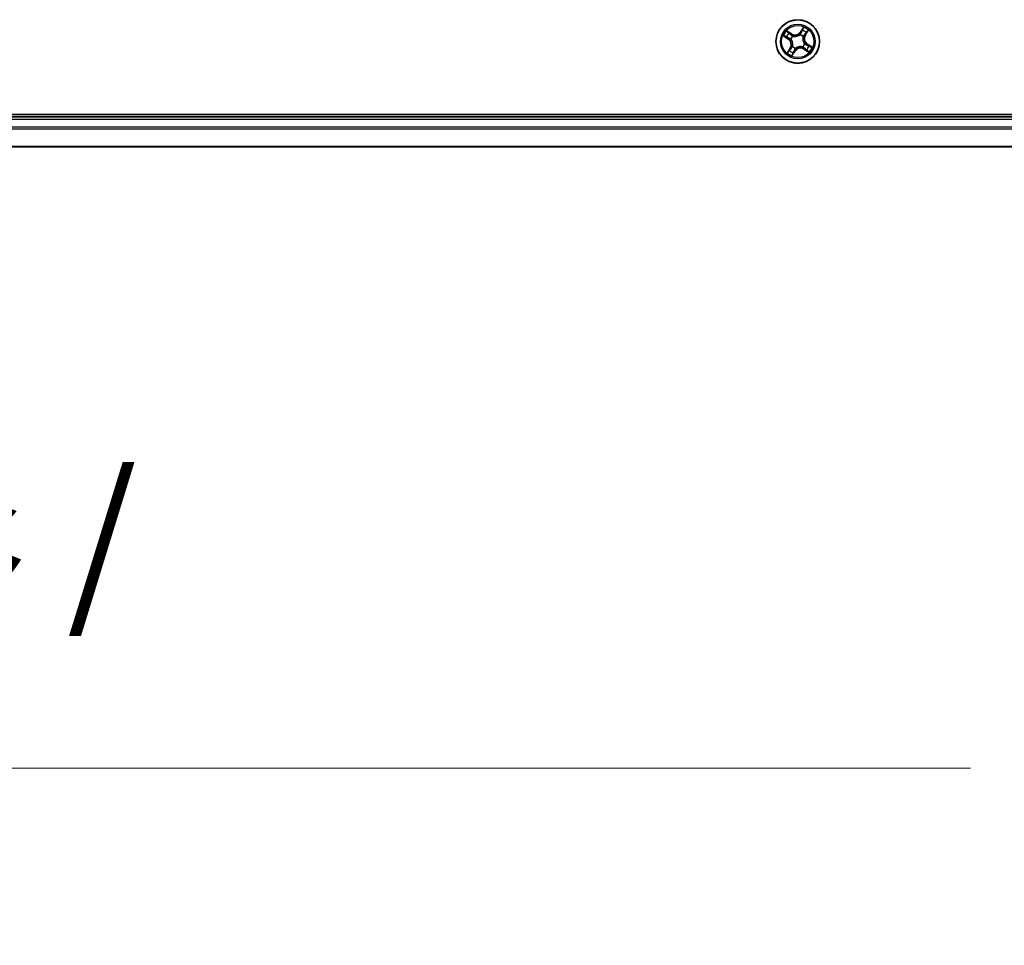
# Model space of a CAD drawing. Units: millimetres. Extents: x 72 to 10679, y 40 to 2007.
# Drawn here: x 3856 to 3987, y 596 to 719 of the extents above; entities that cross this region are included whole.
import ezdxf

# ---------------------------------------------------------------- set-up
doc = ezdxf.new("R2010")
doc.units = ezdxf.units.MM
doc.header["$LTSCALE"] = 5
doc.layers.get('Defpoints').update_dxf_attribs({"lineweight": 25})
for name, color, linetype, lineweight in [('Dimension (ISO)', 7, 'Continuous', 18), ('Visible (ISO)', 7, 'Continuous', 35), ('Visible Narrow (ISO)', 7, 'Continuous', 25)]:
    doc.layers.add(name, color=color, linetype=linetype, lineweight=lineweight)
doc.styles.add('Note Text (TK)', font='MS PGothic.ttf')
doc.dimstyles.new('Default - Method 1b (TK)', dxfattribs={"dimscale": 5, "dimtxt": 2.5, "dimasz": 2.5, "dimexe": 1, "dimexo": 1.5, "dimgap": 1, "dimtad": 1, "dimrnd": 1e-08, "dimdsep": 46, "dimtxsty": 'Note Text (TK)', "dimblk": 'OPEN', "dimcen": 0.09, "dimdle": 5, "dimclrd": 100, "dimclre": 100, "dimclrt": 7, "dimadec": 1, "dimazin": 1, "dimtfac": 1, "dimtmove": 0, "dimatfit": 3, "dimldrblk": 'OPEN', "dimfxl": 1, "dimtolj": 1, "dimlwd": -1, "dimlwe": -1, "dimarcsym": 0})

# ---------------------------------------------------------------- blocks, each defined once
blk = doc.blocks.new('_Open')
at = {"color": 0, "linetype": 'ByBlock', "lineweight": -2}
for p, q in [((-1, 0.167), (0, 0)), ((-1, -0.167), (0, 0)), ((0, 0), (-1, 0))]:
    blk.add_line(p, q, dxfattribs=at)
blk = doc.blocks.new('*D24')
at = {"layer": 'Defpoints', "color": 0}
for p in [(3283.15, 703.83), (3549.05, 703.83), (3549.05, 619.83)]:
    blk.add_point(p, dxfattribs=at)
at = {"layer": 'Dimension (ISO)', "color": 100}
for p, q in [((3283.15, 696.33), (3283.15, 614.83)), ((3549.05, 696.33), (3549.05, 614.83)), ((3295.65, 619.83), (3536.55, 619.83)), ((3549.05, 619.83), (3982.67, 619.83))]:
    blk.add_line(p, q, dxfattribs=at)
at = {"layer": 'Dimension (ISO)', "color": 100, "xscale": 12.5, "yscale": 12.5, "zscale": 12.5, "rotation": 180}
blk.add_blockref('_Open', (3283.15, 619.83), dxfattribs=at)
at = {"layer": 'Dimension (ISO)', "color": 100, "xscale": 12.5, "yscale": 12.5, "zscale": 12.5}
blk.add_blockref('_Open', (3549.05, 619.83), dxfattribs=at)
at = {"layer": 'Dimension (ISO)', "color": 7, "insert": (3608.87, 635.83), "char_height": 12.5, "attachment_point": 4, "style": 'Note Text (TK)'}
blk.add_mtext('\\A1;\\fMS PGothic|b0|i0;{\\H17.4300;265.9}\\fMS PGothic|b0|i0;{\\H17.4300;±0.5 (ケース外形 / External)}', dxfattribs=at)

msp = doc.modelspace()

# ---------------------------------------------------------------- linework, layer by layer
at = {"layer": 'Visible (ISO)'}
for p, q in [((4154.7271, 706.6952), (3764.7271, 706.6952)), ((4149.7271, 706.3952), (3769.7271, 706.3952)), ((3769.7271, 702.3952), (4149.7271, 702.3952))]:
    msp.add_line(p, q, dxfattribs=at)
msp.add_circle((3959.7271, 716.3952), 2.9, dxfattribs=at)
at = {"layer": 'Visible Narrow (ISO)'}
for p, q in [((3960.4936, 718.3074), (3960.0603, 717.6592)), ((3957.815, 717.1617), (3958.4631, 716.7283)), ((3958.4908, 716.7697), (3958.0833, 717.0422)), ((3958.9005, 717.4078), (3958.2376, 717.8183)), ((3958.4575, 717.6235), (3958.8742, 717.3655)), ((3958.8742, 717.3655), (3958.836, 717.3037)), ((3958.8742, 717.3655), (3958.9005, 717.4078)), ((3959.0727, 717.1096), (3959.0871, 717.0939)), ((3960.0203, 717.2962), (3960.0269, 717.3164)), ((3960.1017, 717.6316), (3960.0603, 717.6592)), ((3960.1017, 717.6316), (3960.3741, 718.039)), ((3960.1017, 717.6316), (3960.162, 717.5912)), ((3960.4415, 717.0496), (3960.4258, 717.0352)), ((3960.6974, 717.2481), (3960.6357, 717.2863)), ((3960.9555, 717.6648), (3960.6974, 717.2481)), ((3960.6974, 717.2481), (3960.7398, 717.2219)), ((3960.7398, 717.2219), (3961.1502, 717.8847)), ((3958.7145, 715.5685), (3958.304, 714.9057)), ((3958.4908, 716.7697), (3958.4631, 716.7283)), ((3958.4908, 716.7697), (3958.5311, 716.8301)), ((3958.7568, 715.5423), (3958.7145, 715.5685)), ((3958.8261, 716.6884), (3958.8059, 716.695)), ((3959.0127, 715.7408), (3959.0284, 715.7552)), ((3960.3815, 715.6808), (3960.3671, 715.6965)), ((3960.6281, 716.102), (3960.6484, 716.0954)), ((3960.9635, 716.0207), (3960.9231, 715.9603)), ((3960.9635, 716.0207), (3960.9912, 716.0621)), ((3960.9635, 716.0207), (3961.3709, 715.7482)), ((3961.6393, 715.6287), (3960.9912, 716.0621)), ((3958.4988, 715.1256), (3958.7568, 715.5423)), ((3958.7568, 715.5423), (3958.8186, 715.5041)), ((3958.9606, 714.483), (3959.394, 715.1312)), ((3959.3526, 715.1588), (3959.0801, 714.7514)), ((3959.3526, 715.1588), (3959.2922, 715.1992)), ((3959.3526, 715.1588), (3959.394, 715.1312)), ((3959.4339, 715.4942), (3959.4273, 715.474)), ((3960.58, 715.4249), (3960.5538, 715.3826)), ((3960.5538, 715.3826), (3961.2166, 714.9721)), ((3960.58, 715.4249), (3960.6182, 715.4867)), ((3960.9967, 715.1669), (3960.58, 715.4249)), ((3769.7271, 706.0952), (4149.7271, 706.0952)), ((4149.7271, 705.0357), (3769.7271, 705.0357)), ((3769.7271, 704.8052), (4149.7271, 704.8052)), ((4149.7271, 702.4647), (3769.7271, 702.4647))]:
    msp.add_line(p, q, dxfattribs=at)
for radius in [2.8677, 2.3092, 2.1415]:
    msp.add_circle((3959.7271, 716.3952), radius, dxfattribs=at)
for centre, radius, start, end in [((3959.7271, 716.3952), 2.0601, 46.305297, 68.156134), ((3959.7271, 716.3952), 2.0601, 136.305297, 158.156134), ((3959.7271, 716.3952), 1.6122, 136.923195, 157.538236), ((3959.7271, 716.3952), 0.9688, 132.48876, 161.972671), ((3959.7271, 716.3952), 0.9475, 132.48876, 161.972671), ((3959.3502, 718.134), 0.904, 238.230715, 326.230715), ((3959.3502, 718.134), 0.8542, 238.230715, 326.230715), ((3959.7271, 716.3952), 0.9475, 42.48876, 71.972671), ((3959.7271, 716.3952), 0.9688, 42.48876, 71.972671), ((3959.7271, 716.3952), 1.6122, 46.923195, 67.538236), ((3961.466, 716.7721), 0.904, 148.230715, 236.230715), ((3961.466, 716.7721), 0.8542, 148.230715, 236.230715), ((3957.9883, 716.0183), 0.8542, 328.230715, 56.230715), ((3957.9883, 716.0183), 0.904, 328.230715, 56.230715), ((3959.7271, 716.3952), 0.9688, 222.48876, 251.972671), ((3959.7271, 716.3952), 0.9475, 222.48876, 251.972671), ((3959.7271, 716.3952), 0.9475, 312.48876, 341.972671), ((3959.7271, 716.3952), 0.9688, 312.48876, 341.972671), ((3959.7271, 716.3952), 1.6122, 316.923195, 337.538236), ((3959.7271, 716.3952), 2.0601, 316.305297, 338.156134), ((3959.7271, 716.3952), 2.0601, 226.305297, 248.156134), ((3959.7271, 716.3952), 1.6122, 226.923195, 247.538236), ((3960.104, 714.6564), 0.904, 58.230715, 146.230715), ((3960.104, 714.6564), 0.8542, 58.230715, 146.230715)]:
    msp.add_arc(centre, radius, start, end, dxfattribs=at)
for centre, major_axis, ratio, start_param, end_param in [((3958.111, 717.0836), (-0.0254, -0.0431), 0.54850665, 4.7835784, 6.17876057), ((3958.2786, 716.994), (-0.02, -0.0458), 0.89574018, 4.73044269, 6.08586581), ((3958.4313, 717.5812), (0.0287, 0.0409), 0.54850665, 0.10442473, 1.4996069), ((3958.5588, 716.8715), (-0.02, -0.0458), 0.89572054, 4.73483766, 6.08588361), ((3958.5822, 717.4657), (0.0334, 0.0372), 0.89574018, 0.19731949, 1.55274262), ((3958.8098, 717.2614), (0.0334, 0.0372), 0.89572054, 0.1973017, 1.54834765), ((3959.103, 717.0766), (0.019, 0.0462), 0.87684641, 0.18229136, 1.17990219), ((3959.103, 717.0766), (0.0133, 0.0482), 0.41070123, 0.09573579, 1.31868747), ((3960.0131, 717.2738), (-0.0364, 0.0342), 0.87684642, 5.10328313, 6.10089396), ((3960.0131, 717.2738), (-0.0321, 0.0384), 0.41070123, 4.96449783, 6.18744952), ((3960.2035, 717.5635), (-0.0458, 0.02), 0.89572054, 4.73483766, 6.08588361), ((3960.326, 717.8437), (-0.0458, 0.02), 0.89574018, 4.73044269, 6.08586581), ((3960.4155, 718.0113), (-0.0431, 0.0254), 0.54850665, 4.7835784, 6.17876057), ((3960.4085, 717.0193), (0.0482, -0.0133), 0.41070123, 0.09573579, 1.31868747), ((3960.4085, 717.0193), (0.0462, -0.019), 0.87684641, 0.18229136, 1.17990219), ((3960.5933, 717.3126), (0.0372, -0.0334), 0.89572054, 0.1973017, 1.54834765), ((3960.7976, 717.5401), (0.0372, -0.0334), 0.89574018, 0.19731949, 1.55274262), ((3960.9131, 717.691), (0.0409, -0.0287), 0.54850665, 0.10442473, 1.4996069), ((3958.8485, 716.6812), (-0.0342, -0.0364), 0.87684642, 5.10328313, 6.10089396), ((3958.8485, 716.6812), (-0.0384, -0.0321), 0.41070123, 4.96449783, 6.18744952), ((3959.0457, 715.7711), (-0.0462, 0.019), 0.87684641, 0.18229136, 1.17990219), ((3959.0457, 715.7711), (-0.0482, 0.0133), 0.41070123, 0.09573579, 1.31868747), ((3960.3512, 715.7138), (-0.0133, -0.0482), 0.41070123, 0.09573579, 1.31868747), ((3960.3512, 715.7138), (-0.019, -0.0462), 0.87684641, 0.18229136, 1.17990219), ((3960.6058, 716.1092), (0.0384, 0.0321), 0.41070123, 4.96449783, 6.18744952), ((3960.6058, 716.1092), (0.0342, 0.0364), 0.87684642, 5.10328313, 6.10089396), ((3960.8954, 715.9189), (0.02, 0.0458), 0.89572054, 4.73483766, 6.08588361), ((3961.1756, 715.7964), (0.02, 0.0458), 0.89574018, 4.73044269, 6.08586581), ((3961.3432, 715.7068), (0.0254, 0.0431), 0.54850665, 4.7835784, 6.17876057), ((3958.5411, 715.0994), (-0.0409, 0.0287), 0.54850665, 0.10442473, 1.4996069), ((3958.6566, 715.2503), (-0.0372, 0.0334), 0.89574018, 0.19731949, 1.55274262), ((3958.8609, 715.4778), (-0.0372, 0.0334), 0.89572054, 0.1973017, 1.54834765), ((3959.0387, 714.7791), (0.0431, -0.0254), 0.54850665, 4.7835784, 6.17876057), ((3959.1283, 714.9467), (0.0458, -0.02), 0.89574018, 4.73044269, 6.08586581), ((3959.2508, 715.2269), (0.0458, -0.02), 0.89572054, 4.73483766, 6.08588361), ((3959.4412, 715.5166), (0.0364, -0.0342), 0.87684642, 5.10328313, 6.10089396), ((3959.4412, 715.5166), (0.0321, -0.0384), 0.41070123, 4.96449783, 6.18744952), ((3960.6445, 715.529), (-0.0334, -0.0372), 0.89572054, 0.1973017, 1.54834765), ((3960.872, 715.3247), (-0.0334, -0.0372), 0.89574018, 0.19731949, 1.55274262), ((3961.0229, 715.2092), (-0.0287, -0.0409), 0.54850665, 0.10442473, 1.4996069)]:
    msp.add_ellipse(centre, major_axis=major_axis, ratio=ratio, start_param=start_param, end_param=end_param, dxfattribs=at)
for points, knots in [([(3960.4936, 718.3074), (3960.484, 718.2822), (3960.4744, 718.2569), (3960.455, 718.2076), (3960.4453, 718.1837), (3960.4239, 718.1338), (3960.412, 718.1079), (3960.3912, 718.0678), (3960.3829, 718.053), (3960.3741, 718.039)], [-0.0323943032, -0.0323943032, -0.0323943032, -0.0323943032, -0.0237449879, -0.0237449879, -0.0154285, -0.0154285, -0.0059340385, -0.0059340385, 0, 0, 0, 0]), ([(3960.4263, 718.0367), (3960.4342, 718.0496), (3960.4408, 718.0637), (3960.4558, 718.1028), (3960.4628, 718.1287), (3960.4739, 718.1794), (3960.4783, 718.2041), (3960.4863, 718.255), (3960.49, 718.2813), (3960.4936, 718.3074)], [0, 0, 0, 0, 0.0059340385, 0.0059340385, 0.0154285, 0.0154285, 0.0237449879, 0.0237449879, 0.0323943032, 0.0323943032, 0.0323943032, 0.0323943032]), ([(3958.0856, 717.0944), (3958.0728, 717.1022), (3958.0586, 717.1089), (3958.0196, 717.1239), (3957.9936, 717.1309), (3957.9429, 717.142), (3957.9183, 717.1463), (3957.8674, 717.1544), (3957.8411, 717.1581), (3957.815, 717.1617)], [0, 0, 0, 0, 0.0059340385, 0.0059340385, 0.0154285, 0.0154285, 0.0237449879, 0.0237449879, 0.0323943032, 0.0323943032, 0.0323943032, 0.0323943032]), ([(3957.815, 717.1617), (3957.8401, 717.1521), (3957.8654, 717.1424), (3957.9147, 717.1231), (3957.9386, 717.1134), (3957.9885, 717.092), (3958.0144, 717.0801), (3958.0545, 717.0593), (3958.0693, 717.051), (3958.0833, 717.0422)], [-0.0323943032, -0.0323943032, -0.0323943032, -0.0323943032, -0.0237449879, -0.0237449879, -0.0154285, -0.0154285, -0.0059340385, -0.0059340385, 0, 0, 0, 0]), ([(3958.0833, 717.0422), (3958.1181, 717.0217), (3958.1503, 717.0036), (3958.2068, 716.9733), (3958.2313, 716.9612), (3958.251, 716.9526)], [0, 0, 0, 0, 0.014491423, 0.014491423, 0.0289828459, 0.0289828459, 0.0289828459, 0.0289828459]), ([(3958.2372, 717.0112), (3958.2194, 717.019), (3958.1972, 717.0302), (3958.1461, 717.0583), (3958.1171, 717.0753), (3958.0856, 717.0944)], [-0.0289828459, -0.0289828459, -0.0289828459, -0.0289828459, -0.014491423, -0.014491423, 0, 0, 0, 0]), ([(3958.5173, 716.8884), (3958.4707, 716.9089), (3958.424, 716.9294), (3958.3306, 716.9703), (3958.2839, 716.9907), (3958.2372, 717.0112)], [-0.0687798542, -0.0687798542, -0.0687798542, -0.0687798542, -0.0343899271, -0.0343899271, 0, 0, 0, 0]), ([(3958.4575, 717.6235), (3958.438, 717.6364), (3958.4185, 717.6513), (3958.3685, 717.6926), (3958.3384, 717.7204), (3958.2845, 717.772), (3958.2609, 717.7953), (3958.2376, 717.8183)], [-0.0320559737, -0.0320559737, -0.0320559737, -0.0320559737, -0.0236501899, -0.0236501899, -0.0102009359, -0.0102009359, 0.0003383294, 0.0003383294, 0.0003383294, 0.0003383294]), ([(3958.2376, 717.8183), (3958.2548, 717.7912), (3958.2722, 717.7638), (3958.3127, 717.7038), (3958.3358, 717.6719), (3958.3768, 717.6272), (3958.3933, 717.6118), (3958.411, 717.5998)], [-0.0003383294, -0.0003383294, -0.0003383294, -0.0003383294, 0.0102009359, 0.0102009359, 0.0236501899, 0.0236501899, 0.0320559737, 0.0320559737, 0.0320559737, 0.0320559737]), ([(3958.251, 716.9526), (3958.2976, 716.9322), (3958.3443, 716.9118), (3958.4377, 716.871), (3958.4844, 716.8506), (3958.5311, 716.8301)], [0, 0, 0, 0, 0.0343899271, 0.0343899271, 0.0687798542, 0.0687798542, 0.0687798542, 0.0687798542]), ([(3958.411, 717.5998), (3958.4412, 717.5793), (3958.4685, 717.56), (3958.5154, 717.525), (3958.5349, 717.5094), (3958.5495, 717.4963)], [-0.0289828459, -0.0289828459, -0.0289828459, -0.0289828459, -0.0145850634, -0.0145850634, 0, 0, 0, 0]), ([(3958.6085, 717.508), (3958.5924, 717.5225), (3958.5711, 717.5398), (3958.52, 717.5789), (3958.4904, 717.6005), (3958.4575, 717.6235)], [0, 0, 0, 0, 0.0145850634, 0.0145850634, 0.0289828459, 0.0289828459, 0.0289828459, 0.0289828459]), ([(3958.8059, 716.695), (3958.7742, 716.7259), (3958.7416, 716.7533), (3958.6476, 716.8229), (3958.584, 716.8592), (3958.5173, 716.8884)], [-0.0764653604, -0.0764653604, -0.0764653604, -0.0764653604, -0.0491206273, -0.0491206273, 0, 0, 0, 0]), ([(3958.5495, 717.4963), (3958.5875, 717.4623), (3958.6254, 717.4282), (3958.7013, 717.3602), (3958.7392, 717.3262), (3958.7772, 717.2921)], [-0.0687798542, -0.0687798542, -0.0687798542, -0.0687798542, -0.0343899271, -0.0343899271, 0, 0, 0, 0]), ([(3958.836, 717.3037), (3958.7981, 717.3378), (3958.7601, 717.3718), (3958.6843, 717.4399), (3958.6464, 717.474), (3958.6085, 717.508)], [0, 0, 0, 0, 0.0343899271, 0.0343899271, 0.0687798542, 0.0687798542, 0.0687798542, 0.0687798542]), ([(3958.7772, 717.2921), (3958.8314, 717.2435), (3958.8908, 717.2007), (3958.9931, 717.144), (3959.0316, 717.1256), (3959.0727, 717.1096)], [-0.0982412545, -0.0982412545, -0.0982412545, -0.0982412545, -0.0491206273, -0.0491206273, -0.0217758941, -0.0217758941, -0.0217758941, -0.0217758941]), ([(3959.1143, 717.1251), (3959.0757, 717.1413), (3959.0395, 717.1595), (3958.9433, 717.2154), (3958.8872, 717.2569), (3958.836, 717.3037)], [0.0217758941, 0.0217758941, 0.0217758941, 0.0217758941, 0.0491206273, 0.0491206273, 0.0982412545, 0.0982412545, 0.0982412545, 0.0982412545]), ([(3959.0871, 717.0939), (3959.1033, 717.0896), (3959.1197, 717.0857), (3959.2202, 717.0645), (3959.3092, 717.0567), (3959.4599, 717.0642), (3959.5193, 717.072), (3959.5777, 717.0847), (3959.6361, 717.0973), (3959.6933, 717.1148), (3959.8336, 717.1704), (3959.9114, 717.2143), (3959.9941, 717.2753), (3960.0074, 717.2856), (3960.0203, 717.2962)], [-0.174866013, -0.174866013, -0.174866013, -0.174866013, -0.16940495, -0.16940495, -0.141674077, -0.141674077, -0.124342281, -0.124342281, -0.124342281, -0.107010485, -0.107010485, -0.079279611, -0.079279611, -0.073818549, -0.073818549, -0.073818549, -0.073818549]), ([(3959.9827, 717.3133), (3959.9705, 717.3031), (3959.9581, 717.2932), (3959.8808, 717.2345), (3959.8084, 717.1919), (3959.6787, 717.1386), (3959.626, 717.1221), (3959.5721, 717.1104), (3959.5182, 717.0987), (3959.4633, 717.092), (3959.3232, 717.0868), (3959.2397, 717.0955), (3959.145, 717.1169), (3959.1296, 717.1208), (3959.1143, 717.1251)], [0.073818549, 0.073818549, 0.073818549, 0.073818549, 0.079279611, 0.079279611, 0.107010485, 0.107010485, 0.124342281, 0.124342281, 0.124342281, 0.141674077, 0.141674077, 0.16940495, 0.16940495, 0.174866013, 0.174866013, 0.174866013, 0.174866013]), ([(3960.162, 717.5912), (3960.1348, 717.5274), (3960.101, 717.4663), (3960.0365, 717.3756), (3960.0111, 717.344), (3959.9827, 717.3133)], [0, 0, 0, 0, 0.0491206273, 0.0491206273, 0.0764653604, 0.0764653604, 0.0764653604, 0.0764653604]), ([(3960.0269, 717.3164), (3960.0578, 717.3481), (3960.0852, 717.3807), (3960.1548, 717.4747), (3960.1911, 717.5383), (3960.2204, 717.605)], [-0.0764653604, -0.0764653604, -0.0764653604, -0.0764653604, -0.0491206273, -0.0491206273, 0, 0, 0, 0]), ([(3960.2846, 717.8714), (3960.2641, 717.8247), (3960.2437, 717.778), (3960.2029, 717.6846), (3960.1825, 717.6379), (3960.162, 717.5912)], [0, 0, 0, 0, 0.0343899271, 0.0343899271, 0.0687798542, 0.0687798542, 0.0687798542, 0.0687798542]), ([(3960.2204, 717.605), (3960.2408, 717.6517), (3960.2613, 717.6983), (3960.3022, 717.7917), (3960.3226, 717.8384), (3960.3431, 717.8851)], [-0.0687798542, -0.0687798542, -0.0687798542, -0.0687798542, -0.0343899271, -0.0343899271, 0, 0, 0, 0]), ([(3960.3741, 718.039), (3960.3536, 718.0042), (3960.3355, 717.9721), (3960.3052, 717.9155), (3960.2932, 717.891), (3960.2846, 717.8714)], [0, 0, 0, 0, 0.014491423, 0.014491423, 0.0289828459, 0.0289828459, 0.0289828459, 0.0289828459]), ([(3960.3431, 717.8851), (3960.3509, 717.9029), (3960.3621, 717.9251), (3960.3903, 717.9762), (3960.4072, 718.0053), (3960.4263, 718.0367)], [-0.0289828459, -0.0289828459, -0.0289828459, -0.0289828459, -0.014491423, -0.014491423, 0, 0, 0, 0]), ([(3960.4258, 717.0352), (3960.4215, 717.019), (3960.4177, 717.0027), (3960.3964, 716.9022), (3960.3886, 716.8131), (3960.3961, 716.6624), (3960.4039, 716.6031), (3960.4166, 716.5447), (3960.4292, 716.4862), (3960.4467, 716.429), (3960.5023, 716.2887), (3960.5463, 716.2109), (3960.6072, 716.1282), (3960.6175, 716.1149), (3960.6281, 716.102)], [-0.174866013, -0.174866013, -0.174866013, -0.174866013, -0.16940495, -0.16940495, -0.141674077, -0.141674077, -0.124342281, -0.124342281, -0.124342281, -0.107010485, -0.107010485, -0.079279611, -0.079279611, -0.073818549, -0.073818549, -0.073818549, -0.073818549]), ([(3960.6452, 716.1396), (3960.635, 716.1518), (3960.6251, 716.1642), (3960.5664, 716.2415), (3960.5239, 716.3139), (3960.4706, 716.4436), (3960.454, 716.4963), (3960.4423, 716.5502), (3960.4306, 716.6041), (3960.4239, 716.659), (3960.4187, 716.7991), (3960.4274, 716.8826), (3960.4489, 716.9773), (3960.4528, 716.9927), (3960.457, 717.008)], [0.073818549, 0.073818549, 0.073818549, 0.073818549, 0.079279611, 0.079279611, 0.107010485, 0.107010485, 0.124342281, 0.124342281, 0.124342281, 0.141674077, 0.141674077, 0.16940495, 0.16940495, 0.174866013, 0.174866013, 0.174866013, 0.174866013]), ([(3960.6241, 717.3451), (3960.5755, 717.2909), (3960.5326, 717.2315), (3960.4759, 717.1293), (3960.4576, 717.0908), (3960.4415, 717.0496)], [-0.0982412545, -0.0982412545, -0.0982412545, -0.0982412545, -0.0491206273, -0.0491206273, -0.0217758941, -0.0217758941, -0.0217758941, -0.0217758941]), ([(3960.457, 717.008), (3960.4732, 717.0466), (3960.4914, 717.0828), (3960.5473, 717.179), (3960.5888, 717.2351), (3960.6357, 717.2863)], [0.0217758941, 0.0217758941, 0.0217758941, 0.0217758941, 0.0491206273, 0.0491206273, 0.0982412545, 0.0982412545, 0.0982412545, 0.0982412545]), ([(3960.8282, 717.5728), (3960.7942, 717.5349), (3960.7601, 717.4969), (3960.6921, 717.421), (3960.6581, 717.3831), (3960.6241, 717.3451)], [-0.0687798542, -0.0687798542, -0.0687798542, -0.0687798542, -0.0343899271, -0.0343899271, 0, 0, 0, 0]), ([(3960.6357, 717.2863), (3960.6697, 717.3243), (3960.7038, 717.3622), (3960.7719, 717.438), (3960.8059, 717.4759), (3960.84, 717.5139)], [0, 0, 0, 0, 0.0343899271, 0.0343899271, 0.0687798542, 0.0687798542, 0.0687798542, 0.0687798542]), ([(3960.9317, 717.7114), (3960.9112, 717.6811), (3960.8919, 717.6538), (3960.8569, 717.607), (3960.8413, 717.5875), (3960.8282, 717.5728)], [-0.0289828459, -0.0289828459, -0.0289828459, -0.0289828459, -0.0145850634, -0.0145850634, 0, 0, 0, 0]), ([(3960.84, 717.5139), (3960.8544, 717.5299), (3960.8718, 717.5512), (3960.9108, 717.6023), (3960.9324, 717.6319), (3960.9555, 717.6648)], [0, 0, 0, 0, 0.0145850634, 0.0145850634, 0.0289828459, 0.0289828459, 0.0289828459, 0.0289828459]), ([(3961.1502, 717.8847), (3961.1231, 717.8675), (3961.0958, 717.8501), (3961.0357, 717.8096), (3961.0038, 717.7865), (3960.9591, 717.7455), (3960.9437, 717.729), (3960.9317, 717.7114)], [-0.0003383294, -0.0003383294, -0.0003383294, -0.0003383294, 0.0102009359, 0.0102009359, 0.0236501899, 0.0236501899, 0.0320559737, 0.0320559737, 0.0320559737, 0.0320559737]), ([(3960.9555, 717.6648), (3960.9684, 717.6843), (3960.9832, 717.7038), (3961.0245, 717.7538), (3961.0523, 717.784), (3961.1039, 717.8378), (3961.1272, 717.8614), (3961.1502, 717.8847)], [-0.0320559737, -0.0320559737, -0.0320559737, -0.0320559737, -0.0236501899, -0.0236501899, -0.0102009359, -0.0102009359, 0.0003383294, 0.0003383294, 0.0003383294, 0.0003383294]), ([(3958.5311, 716.8301), (3958.5949, 716.8029), (3958.656, 716.769), (3958.7467, 716.7046), (3958.7783, 716.6792), (3958.809, 716.6507)], [0, 0, 0, 0, 0.0491206273, 0.0491206273, 0.0764653604, 0.0764653604, 0.0764653604, 0.0764653604]), ([(3958.809, 716.6507), (3958.8192, 716.6386), (3958.8291, 716.6262), (3958.8879, 716.5489), (3958.9304, 716.4765), (3958.9837, 716.3468), (3959.0002, 716.2941), (3959.0119, 716.2402), (3959.0236, 716.1863), (3959.0304, 716.1314), (3959.0355, 715.9913), (3959.0268, 715.9078), (3959.0054, 715.8131), (3959.0015, 715.7977), (3958.9972, 715.7824)], [0.073818549, 0.073818549, 0.073818549, 0.073818549, 0.079279611, 0.079279611, 0.107010485, 0.107010485, 0.124342281, 0.124342281, 0.124342281, 0.141674077, 0.141674077, 0.16940495, 0.16940495, 0.174866013, 0.174866013, 0.174866013, 0.174866013]), ([(3958.9972, 715.7824), (3958.981, 715.7438), (3958.9628, 715.7076), (3958.907, 715.6114), (3958.8654, 715.5553), (3958.8186, 715.5041)], [0.0217758941, 0.0217758941, 0.0217758941, 0.0217758941, 0.0491206273, 0.0491206273, 0.0982412545, 0.0982412545, 0.0982412545, 0.0982412545]), ([(3959.0284, 715.7552), (3959.0327, 715.7714), (3959.0366, 715.7877), (3959.0578, 715.8882), (3959.0656, 715.9773), (3959.0581, 716.128), (3959.0503, 716.1873), (3959.0377, 716.2457), (3959.025, 716.3042), (3959.0075, 716.3614), (3958.9519, 716.5017), (3958.908, 716.5795), (3958.847, 716.6622), (3958.8367, 716.6755), (3958.8261, 716.6884)], [-0.174866013, -0.174866013, -0.174866013, -0.174866013, -0.16940495, -0.16940495, -0.141674077, -0.141674077, -0.124342281, -0.124342281, -0.124342281, -0.107010485, -0.107010485, -0.079279611, -0.079279611, -0.073818549, -0.073818549, -0.073818549, -0.073818549]), ([(3958.8302, 715.4453), (3958.8788, 715.4995), (3958.9216, 715.5589), (3958.9783, 715.6611), (3958.9967, 715.6996), (3959.0127, 715.7408)], [-0.0982412545, -0.0982412545, -0.0982412545, -0.0982412545, -0.0491206273, -0.0491206273, -0.0217758941, -0.0217758941, -0.0217758941, -0.0217758941]), ([(3960.3671, 715.6965), (3960.3509, 715.7008), (3960.3346, 715.7047), (3960.2341, 715.7259), (3960.145, 715.7337), (3959.9943, 715.7262), (3959.935, 715.7184), (3959.8766, 715.7057), (3959.8182, 715.6931), (3959.7609, 715.6756), (3959.6207, 715.62), (3959.5428, 715.5761), (3959.4601, 715.5151), (3959.4468, 715.5048), (3959.4339, 715.4942)], [-0.174866013, -0.174866013, -0.174866013, -0.174866013, -0.16940495, -0.16940495, -0.141674077, -0.141674077, -0.124342281, -0.124342281, -0.124342281, -0.107010485, -0.107010485, -0.079279611, -0.079279611, -0.073818549, -0.073818549, -0.073818549, -0.073818549]), ([(3959.4716, 715.4771), (3959.4837, 715.4873), (3959.4961, 715.4972), (3959.5734, 715.5559), (3959.6459, 715.5985), (3959.7755, 715.6518), (3959.8282, 715.6683), (3959.8821, 715.68), (3959.936, 715.6917), (3959.9909, 715.6984), (3960.131, 715.7036), (3960.2145, 715.6949), (3960.3092, 715.6735), (3960.3246, 715.6696), (3960.3399, 715.6653)], [0.073818549, 0.073818549, 0.073818549, 0.073818549, 0.079279611, 0.079279611, 0.107010485, 0.107010485, 0.124342281, 0.124342281, 0.124342281, 0.141674077, 0.141674077, 0.16940495, 0.16940495, 0.174866013, 0.174866013, 0.174866013, 0.174866013]), ([(3960.3399, 715.6653), (3960.3785, 715.6491), (3960.4147, 715.6309), (3960.5109, 715.575), (3960.567, 715.5335), (3960.6182, 715.4867)], [0.0217758941, 0.0217758941, 0.0217758941, 0.0217758941, 0.0491206273, 0.0491206273, 0.0982412545, 0.0982412545, 0.0982412545, 0.0982412545]), ([(3960.677, 715.4983), (3960.6228, 715.5469), (3960.5634, 715.5897), (3960.4612, 715.6464), (3960.4227, 715.6648), (3960.3815, 715.6808)], [-0.0982412545, -0.0982412545, -0.0982412545, -0.0982412545, -0.0491206273, -0.0491206273, -0.0217758941, -0.0217758941, -0.0217758941, -0.0217758941]), ([(3960.9231, 715.9603), (3960.8593, 715.9875), (3960.7982, 716.0214), (3960.7075, 716.0858), (3960.6759, 716.1112), (3960.6452, 716.1396)], [0, 0, 0, 0, 0.0491206273, 0.0491206273, 0.0764653604, 0.0764653604, 0.0764653604, 0.0764653604]), ([(3960.6484, 716.0954), (3960.68, 716.0645), (3960.7126, 716.0371), (3960.8066, 715.9675), (3960.8702, 715.9312), (3960.9369, 715.902)], [-0.0764653604, -0.0764653604, -0.0764653604, -0.0764653604, -0.0491206273, -0.0491206273, 0, 0, 0, 0]), ([(3961.2033, 715.8378), (3961.1566, 715.8582), (3961.1099, 715.8786), (3961.0165, 715.9194), (3960.9698, 715.9398), (3960.9231, 715.9603)], [0, 0, 0, 0, 0.0343899271, 0.0343899271, 0.0687798542, 0.0687798542, 0.0687798542, 0.0687798542]), ([(3960.9369, 715.902), (3960.9836, 715.8815), (3961.0303, 715.861), (3961.1236, 715.8201), (3961.1703, 715.7997), (3961.217, 715.7792)], [-0.0687798542, -0.0687798542, -0.0687798542, -0.0687798542, -0.0343899271, -0.0343899271, 0, 0, 0, 0]), ([(3961.3709, 715.7482), (3961.3361, 715.7687), (3961.304, 715.7868), (3961.2474, 715.8171), (3961.223, 715.8292), (3961.2033, 715.8378)], [0, 0, 0, 0, 0.014491423, 0.014491423, 0.0289828459, 0.0289828459, 0.0289828459, 0.0289828459]), ([(3961.217, 715.7792), (3961.2349, 715.7714), (3961.257, 715.7602), (3961.3082, 715.7321), (3961.3372, 715.7151), (3961.3686, 715.696)], [-0.0289828459, -0.0289828459, -0.0289828459, -0.0289828459, -0.014491423, -0.014491423, 0, 0, 0, 0]), ([(3961.3686, 715.696), (3961.3815, 715.6882), (3961.3956, 715.6815), (3961.4347, 715.6665), (3961.4606, 715.6595), (3961.5114, 715.6484), (3961.536, 715.6441), (3961.5869, 715.636), (3961.6132, 715.6323), (3961.6393, 715.6287)], [0, 0, 0, 0, 0.0059340385, 0.0059340385, 0.0154285, 0.0154285, 0.0237449879, 0.0237449879, 0.0323943032, 0.0323943032, 0.0323943032, 0.0323943032]), ([(3961.6393, 715.6287), (3961.6141, 715.6383), (3961.5888, 715.648), (3961.5396, 715.6673), (3961.5156, 715.677), (3961.4657, 715.6984), (3961.4399, 715.7103), (3961.3998, 715.7311), (3961.3849, 715.7394), (3961.3709, 715.7482)], [-0.0323943032, -0.0323943032, -0.0323943032, -0.0323943032, -0.0237449879, -0.0237449879, -0.0154285, -0.0154285, -0.0059340385, -0.0059340385, 0, 0, 0, 0]), ([(3958.4988, 715.1256), (3958.4859, 715.1061), (3958.471, 715.0866), (3958.4298, 715.0366), (3958.4019, 715.0064), (3958.3503, 714.9526), (3958.327, 714.929), (3958.304, 714.9057)], [-0.0320559737, -0.0320559737, -0.0320559737, -0.0320559737, -0.0236501899, -0.0236501899, -0.0102009359, -0.0102009359, 0.0003383294, 0.0003383294, 0.0003383294, 0.0003383294]), ([(3958.304, 714.9057), (3958.3311, 714.9229), (3958.3585, 714.9403), (3958.4185, 714.9808), (3958.4505, 715.0039), (3958.4951, 715.0449), (3958.5105, 715.0614), (3958.5225, 715.079)], [-0.0003383294, -0.0003383294, -0.0003383294, -0.0003383294, 0.0102009359, 0.0102009359, 0.0236501899, 0.0236501899, 0.0320559737, 0.0320559737, 0.0320559737, 0.0320559737]), ([(3958.6143, 715.2765), (3958.5998, 715.2605), (3958.5825, 715.2392), (3958.5434, 715.1881), (3958.5218, 715.1585), (3958.4988, 715.1256)], [0, 0, 0, 0, 0.0145850634, 0.0145850634, 0.0289828459, 0.0289828459, 0.0289828459, 0.0289828459]), ([(3958.5225, 715.079), (3958.543, 715.1093), (3958.5623, 715.1366), (3958.5973, 715.1834), (3958.6129, 715.2029), (3958.626, 715.2176)], [-0.0289828459, -0.0289828459, -0.0289828459, -0.0289828459, -0.0145850634, -0.0145850634, 0, 0, 0, 0]), ([(3958.8186, 715.5041), (3958.7845, 715.4661), (3958.7505, 715.4282), (3958.6824, 715.3524), (3958.6483, 715.3145), (3958.6143, 715.2765)], [0, 0, 0, 0, 0.0343899271, 0.0343899271, 0.0687798542, 0.0687798542, 0.0687798542, 0.0687798542]), ([(3958.626, 715.2176), (3958.6601, 715.2555), (3958.6941, 715.2935), (3958.7621, 715.3694), (3958.7962, 715.4073), (3958.8302, 715.4453)], [-0.0687798542, -0.0687798542, -0.0687798542, -0.0687798542, -0.0343899271, -0.0343899271, 0, 0, 0, 0]), ([(3959.0279, 714.7537), (3959.0201, 714.7408), (3959.0135, 714.7267), (3958.9985, 714.6876), (3958.9914, 714.6617), (3958.9803, 714.611), (3958.976, 714.5863), (3958.9679, 714.5354), (3958.9643, 714.5091), (3958.9606, 714.483)], [0, 0, 0, 0, 0.0059340385, 0.0059340385, 0.0154285, 0.0154285, 0.0237449879, 0.0237449879, 0.0323943032, 0.0323943032, 0.0323943032, 0.0323943032]), ([(3958.9606, 714.483), (3958.9702, 714.5082), (3958.9799, 714.5335), (3958.9992, 714.5828), (3959.0089, 714.6067), (3959.0303, 714.6566), (3959.0422, 714.6825), (3959.063, 714.7225), (3959.0713, 714.7374), (3959.0801, 714.7514)], [-0.0323943032, -0.0323943032, -0.0323943032, -0.0323943032, -0.0237449879, -0.0237449879, -0.0154285, -0.0154285, -0.0059340385, -0.0059340385, 0, 0, 0, 0]), ([(3959.1112, 714.9053), (3959.1033, 714.8875), (3959.0921, 714.8653), (3959.064, 714.8142), (3959.047, 714.7851), (3959.0279, 714.7537)], [-0.0289828459, -0.0289828459, -0.0289828459, -0.0289828459, -0.014491423, -0.014491423, 0, 0, 0, 0]), ([(3959.0801, 714.7514), (3959.1006, 714.7862), (3959.1188, 714.8183), (3959.149, 714.8749), (3959.1611, 714.8994), (3959.1697, 714.919)], [0, 0, 0, 0, 0.014491423, 0.014491423, 0.0289828459, 0.0289828459, 0.0289828459, 0.0289828459]), ([(3959.2339, 715.1854), (3959.2134, 715.1387), (3959.193, 715.0921), (3959.152, 714.9987), (3959.1316, 714.952), (3959.1112, 714.9053)], [-0.0687798542, -0.0687798542, -0.0687798542, -0.0687798542, -0.0343899271, -0.0343899271, 0, 0, 0, 0]), ([(3959.1697, 714.919), (3959.1901, 714.9657), (3959.2105, 715.0124), (3959.2513, 715.1058), (3959.2718, 715.1525), (3959.2922, 715.1992)], [0, 0, 0, 0, 0.0343899271, 0.0343899271, 0.0687798542, 0.0687798542, 0.0687798542, 0.0687798542]), ([(3959.4273, 715.474), (3959.3964, 715.4423), (3959.369, 715.4097), (3959.2995, 715.3157), (3959.2631, 715.2521), (3959.2339, 715.1854)], [-0.0764653604, -0.0764653604, -0.0764653604, -0.0764653604, -0.0491206273, -0.0491206273, 0, 0, 0, 0]), ([(3959.2922, 715.1992), (3959.3194, 715.263), (3959.3533, 715.3241), (3959.4177, 715.4148), (3959.4431, 715.4464), (3959.4716, 715.4771)], [0, 0, 0, 0, 0.0491206273, 0.0491206273, 0.0764653604, 0.0764653604, 0.0764653604, 0.0764653604]), ([(3960.6182, 715.4867), (3960.6562, 715.4526), (3960.6941, 715.4186), (3960.7699, 715.3505), (3960.8079, 715.3164), (3960.8458, 715.2824)], [0, 0, 0, 0, 0.0343899271, 0.0343899271, 0.0687798542, 0.0687798542, 0.0687798542, 0.0687798542]), ([(3960.9047, 715.2941), (3960.8668, 715.3281), (3960.8288, 715.3622), (3960.7529, 715.4302), (3960.715, 715.4642), (3960.677, 715.4983)], [-0.0687798542, -0.0687798542, -0.0687798542, -0.0687798542, -0.0343899271, -0.0343899271, 0, 0, 0, 0]), ([(3960.8458, 715.2824), (3960.8619, 715.2679), (3960.8831, 715.2506), (3960.9342, 715.2115), (3960.9638, 715.1899), (3960.9967, 715.1669)], [0, 0, 0, 0, 0.0145850634, 0.0145850634, 0.0289828459, 0.0289828459, 0.0289828459, 0.0289828459]), ([(3961.0433, 715.1906), (3961.013, 715.2111), (3960.9858, 715.2304), (3960.9389, 715.2654), (3960.9194, 715.281), (3960.9047, 715.2941)], [-0.0289828459, -0.0289828459, -0.0289828459, -0.0289828459, -0.0145850634, -0.0145850634, 0, 0, 0, 0]), ([(3960.9967, 715.1669), (3961.0162, 715.154), (3961.0357, 715.1391), (3961.0857, 715.0978), (3961.1159, 715.07), (3961.1697, 715.0184), (3961.1933, 714.9951), (3961.2166, 714.9721)], [-0.0320559737, -0.0320559737, -0.0320559737, -0.0320559737, -0.0236501899, -0.0236501899, -0.0102009359, -0.0102009359, 0.0003383294, 0.0003383294, 0.0003383294, 0.0003383294]), ([(3961.2166, 714.9721), (3961.1994, 714.9992), (3961.182, 715.0266), (3961.1415, 715.0866), (3961.1184, 715.1185), (3961.0775, 715.1632), (3961.0609, 715.1786), (3961.0433, 715.1906)], [-0.0003383294, -0.0003383294, -0.0003383294, -0.0003383294, 0.0102009359, 0.0102009359, 0.0236501899, 0.0236501899, 0.0320559737, 0.0320559737, 0.0320559737, 0.0320559737])]:
    msp.add_open_spline(points, degree=3, knots=knots, dxfattribs=at)

# ---------------------------------------------------------------- dimensions: what is measured, and where the dimension line sits
at = {"layer": 'Dimension (ISO)', "color": 100}
dim = msp.add_linear_dim(base=(3549.0463, 619.8341), p1=(3283.1463, 703.8341), p2=(3549.0463, 703.8341), angle=180, text='\\fMS PGothic|b0|i0;{\\H17.4300;<>}\\fMS PGothic|b0|i0;{\\H17.4300;±0.5 (ケース外形 / External)}', dimstyle='Default - Method 1b (TK)', override={"dimgap": 1, "dimdec": 2, "dimtol": 0, "dimlim": 0, "dimtp": 0, "dimtm": 0, "dimtdec": 2, "dimtofl": 0, "dimatfit": 2}, dxfattribs=at)
dim.commit()
dim.dimension.update_dxf_attribs({"geometry": '*D24', "text_midpoint": (3793.27, 619.8341), "dimtype": 160})

doc.saveas('drawing.dxf')
